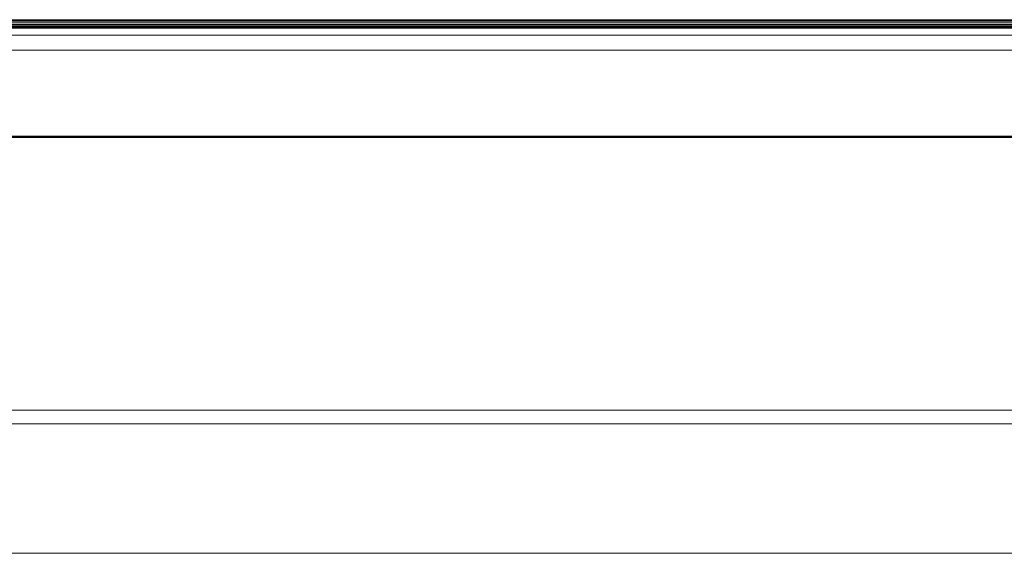
# Model space of a CAD drawing. Units: millimetres. Extents: x -7664 to 7697, y -744 to 4405.
# Drawn here: x 3314 to 3434, y 3758 to 3823 of the extents above; entities that cross this region are included whole.
import ezdxf

# ---------------------------------------------------------------- set-up
doc = ezdxf.new("R2010")
doc.units = ezdxf.units.MM
doc.header["$MEASUREMENT"] = 0
doc.layers.add('0_Pen_No__1', color=7, linetype='Continuous', lineweight=13)

msp = doc.modelspace()

# ---------------------------------------------------------------- linework, layer by layer
at = {"layer": '0_Pen_No__1', "linetype": 'Continuous'}
for p, q in [((3565.17, 3822.24), (3218.99, 3822.24)), ((3565.17, 3822.36), (3219.17, 3822.36)), ((3219.43, 3822.51), (3565.17, 3822.51)), ((3565.17, 3822.71), (3219.74, 3822.71)), ((3565.17, 3822.9), (3220.09, 3822.92)), ((3220.19, 3822.99), (3565.17, 3822.99)), ((3565.17, 3823.05), (3220.27, 3823.04)), ((3220.33, 3823.07), (3565.17, 3823.05)), ((3220.38, 3823.1), (3565.17, 3823.1)), ((3428.21, 3822.13), (3220.72, 3822.13)), ((3427.98, 3822.09), (3428.21, 3822.13)), ((3428.21, 3822.13), (3428.46, 3822.16)), ((3428.21, 3822.09), (3428.21, 3822.13)), ((3428.46, 3822.16), (3428.71, 3822.17)), ((3428.46, 3822.09), (3428.46, 3822.16)), ((3428.71, 3822.14), (3428.46, 3822.16)), ((3428.71, 3822.17), (3428.96, 3822.16)), ((3428.71, 3822.14), (3428.71, 3822.17)), ((3428.96, 3822.16), (3428.71, 3822.14)), ((3428.71, 3822.09), (3428.71, 3822.14)), ((3428.96, 3822.09), (3428.96, 3822.16)), ((3428.96, 3822.16), (3429.2, 3822.13)), ((3429.2, 3822.13), (3429.43, 3822.09)), ((3429.2, 3822.09), (3429.2, 3822.13)), ((3536.7, 3822.13), (3429.2, 3822.13)), ((4486.79, 3821.2), (3204.47, 3821.22)), ((3427.98, 3822.09), (3220.95, 3822.09)), ((3427.86, 3822.06), (3221.07, 3822.06)), ((3427.86, 3822.06), (3427.98, 3822.09)), ((3427.98, 3822.06), (3427.86, 3822.06)), ((3427.98, 3822.06), (3427.98, 3822.09)), ((3428.21, 3822.09), (3427.98, 3822.09)), ((3428.21, 3822.06), (3427.98, 3822.06)), ((3428.21, 3822.06), (3428.21, 3822.09)), ((3428.46, 3822.09), (3428.21, 3822.09)), ((3428.46, 3822.06), (3428.21, 3822.06)), ((3428.46, 3822.06), (3428.46, 3822.09)), ((3428.71, 3822.09), (3428.46, 3822.09)), ((3428.71, 3822.06), (3428.46, 3822.06)), ((3428.71, 3822.06), (3428.71, 3822.09)), ((3428.96, 3822.09), (3428.71, 3822.09)), ((3428.96, 3822.06), (3428.71, 3822.06)), ((3428.96, 3822.06), (3428.96, 3822.09)), ((3429.2, 3822.09), (3428.96, 3822.09)), ((3429.2, 3822.06), (3428.96, 3822.06)), ((3429.2, 3822.06), (3429.2, 3822.09)), ((3429.43, 3822.09), (3429.2, 3822.09)), ((3429.43, 3822.06), (3429.2, 3822.06)), ((3429.43, 3822.09), (3429.56, 3822.06)), ((3429.43, 3822.06), (3429.43, 3822.09)), ((3536.46, 3822.09), (3429.43, 3822.09)), ((3429.56, 3822.06), (3429.43, 3822.06)), ((3536.34, 3822.06), (3429.56, 3822.06)), ((3200.22, 3819.37), (4491.12, 3819.37)), ((4487.12, 3808.81), (3204.21, 3808.81)), ((3204.22, 3808.78), (4487.12, 3808.78)), ((3204.22, 3808.75), (4487.12, 3808.75)), ((3204.22, 3808.71), (4487.12, 3808.71)), ((3204.22, 3808.68), (4487.12, 3808.66)), ((3204.22, 3808.64), (4487.12, 3808.66)), ((4487.12, 3775.15), (3204.22, 3775.15)), ((3204.22, 3773.5), (4487.12, 3773.5)), ((4439.12, 3757.6), (3252.22, 3757.6))]:
    msp.add_line(p, q, dxfattribs=at)

doc.saveas('drawing.dxf')
